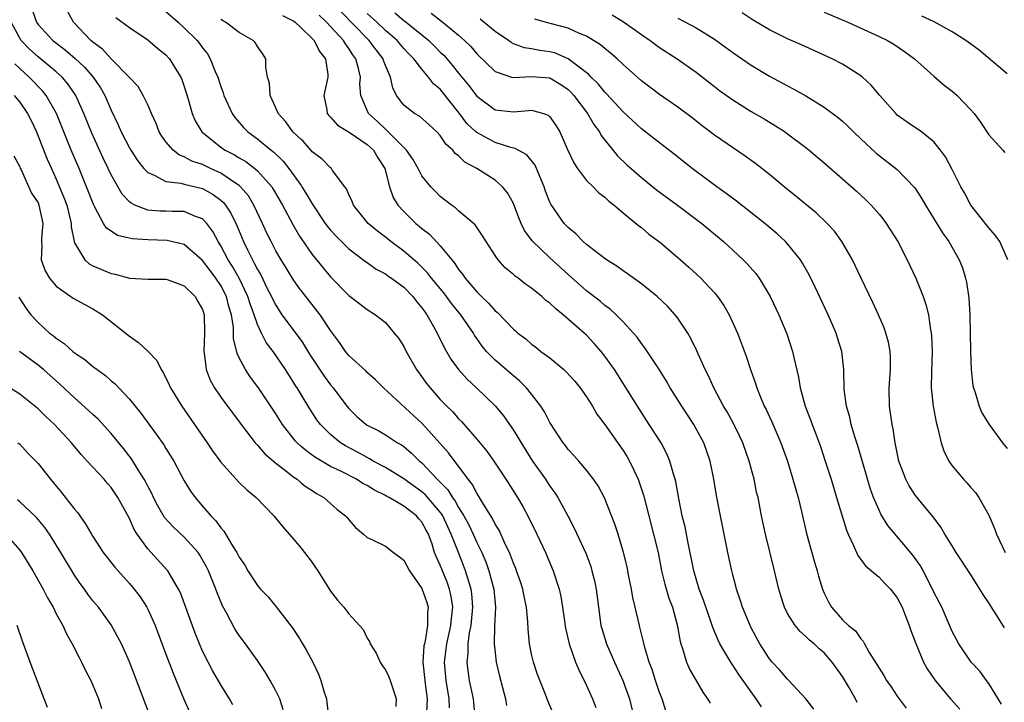
# Model space of a CAD drawing. Units: inches. Extents: x 2580000 to 2583000, y 1527000 to 1530000.
# Drawn here: x 2580175 to 2580283, y 1527409 to 1527483 of the extents above; entities that cross this region are included whole.
import ezdxf

# ---------------------------------------------------------------- set-up
doc = ezdxf.new("R2010")
doc.units = ezdxf.units.IN
doc.header["$MEASUREMENT"] = 0
doc.layers.add('LD25801527_2ft', color=253, linetype='Continuous')

msp = doc.modelspace()

# ---------------------------------------------------------------- linework, layer by layer
at = {"layer": 'LD25801527_2ft'}
for points, elevation in [([(2580176.37, 1527484.37), (2580176.82, 1527483), (2580177, 1527482.74), (2580178.64, 1527481), (2580179.98, 1527479.98), (2580181.05, 1527479.05), (2580182.08, 1527478.08), (2580183.03, 1527477), (2580183.83, 1527475.83), (2580184.32, 1527475), (2580185, 1527473.39), (2580185.77, 1527471.77), (2580186.1, 1527471), (2580187, 1527469.26), (2580187.16, 1527469), (2580187.88, 1527467.88), (2580188.59, 1527467), (2580189, 1527466.57), (2580189.72, 1527466.28), (2580191, 1527465.58), (2580192.61, 1527465.39), (2580193, 1527465.27), (2580195, 1527464.8), (2580196.17, 1527464.17), (2580197, 1527463.55), (2580197.29, 1527463.29), (2580197.52, 1527463), (2580198.11, 1527462.11), (2580198.75, 1527460.75), (2580199.48, 1527459), (2580199.91, 1527458.09), (2580200.45, 1527457), (2580200.66, 1527456.66), (2580201, 1527455.95), (2580201.36, 1527455.36), (2580202.04, 1527453.96), (2580202.54, 1527453), (2580202.67, 1527452.67), (2580203, 1527452.04), (2580203.69, 1527451), (2580205.78, 1527448.18), (2580205.95, 1527447.95), (2580206.7, 1527446.7), (2580208.29, 1527444.29), (2580209, 1527443.32), (2580209.27, 1527443), (2580210.78, 1527441), (2580211, 1527440.73), (2580211.89, 1527439.89), (2580212.9, 1527439), (2580213, 1527438.94), (2580214.29, 1527438.29), (2580215, 1527437.86), (2580216.33, 1527437), (2580216.76, 1527436.76), (2580217, 1527436.59), (2580217.86, 1527435.86), (2580218.73, 1527435), (2580219, 1527434.79), (2580220.68, 1527433), (2580220.85, 1527432.85), (2580221, 1527432.68), (2580221.84, 1527431.84), (2580222.33, 1527431), (2580222.62, 1527430.62), (2580223, 1527429.93), (2580223.59, 1527429), (2580224.09, 1527428.09), (2580224.61, 1527427), (2580225, 1527426.1), (2580225.54, 1527425), (2580225.98, 1527423.98), (2580226.33, 1527423), (2580226.86, 1527421), (2580227.06, 1527419), (2580226.95, 1527416.95), (2580226.9, 1527415), (2580227, 1527414.01), (2580227.13, 1527413), (2580227.48, 1527411.48), (2580228.13, 1527409), (2580228.26, 1527408.26)], 8062), ([(2580233.52, 1527407), (2580232.78, 1527408.78), (2580232.52, 1527409.48), (2580231.64, 1527411.64), (2580231.2, 1527413), (2580231, 1527413.86), (2580230.76, 1527415), (2580230.6, 1527416.6), (2580230.57, 1527417.43), (2580230.43, 1527419), (2580230.18, 1527420.18), (2580230.03, 1527421), (2580229.78, 1527421.78), (2580229.35, 1527423), (2580229.26, 1527423.26), (2580229, 1527423.84), (2580228.7, 1527424.7), (2580228.57, 1527425), (2580228.15, 1527425.85), (2580227.44, 1527427.44), (2580227, 1527428.11), (2580226.71, 1527428.71), (2580225.72, 1527430.28), (2580225.2, 1527431.2), (2580225, 1527431.47), (2580224.48, 1527432.48), (2580224.04, 1527433), (2580221.89, 1527435.89), (2580219.07, 1527439.07), (2580214.79, 1527443), (2580213.9, 1527443.9), (2580213, 1527444.7), (2580212.86, 1527444.86), (2580211, 1527446.54), (2580210.62, 1527447), (2580209.97, 1527447.97), (2580209, 1527449.29), (2580207.87, 1527451), (2580205.78, 1527453.67), (2580205.73, 1527453.73), (2580205, 1527454.76), (2580204.13, 1527456.13), (2580203.6, 1527457), (2580203, 1527458.01), (2580202.49, 1527459), (2580202.01, 1527460.01), (2580201.56, 1527461), (2580200.62, 1527463), (2580200.01, 1527464.01), (2580199.16, 1527465), (2580199, 1527465.14), (2580198.61, 1527465.39), (2580197, 1527466.49), (2580195.86, 1527467), (2580195, 1527467.42), (2580193.82, 1527467.82), (2580193, 1527468.29), (2580192.47, 1527468.47), (2580191.79, 1527469), (2580191, 1527469.93), (2580190.55, 1527470.55), (2580190.27, 1527471), (2580189.91, 1527471.91), (2580189.4, 1527473), (2580189, 1527473.95), (2580188.52, 1527475), (2580187.96, 1527475.96), (2580186.99, 1527477), (2580185, 1527478.99), (2580184.04, 1527480.04), (2580183, 1527480.81), (2580182.79, 1527481), (2580180.87, 1527483), (2580180.22, 1527484.22)], 8060), ([(2580191, 1527484.19), (2580192.34, 1527483), (2580193, 1527482.4), (2580194.4, 1527481), (2580194.67, 1527480.67), (2580195, 1527480.19), (2580195.53, 1527479.53), (2580195.84, 1527479), (2580196.39, 1527477.61), (2580196.66, 1527477), (2580197, 1527475.96), (2580197.26, 1527475.26), (2580197.34, 1527475), (2580198.25, 1527473), (2580198.56, 1527472.56), (2580199.48, 1527471.48), (2580199.95, 1527471), (2580201, 1527470.25), (2580202.5, 1527469), (2580202.79, 1527468.79), (2580203.81, 1527467.81), (2580204.43, 1527467), (2580205.78, 1527465.13), (2580205.87, 1527465), (2580206.31, 1527464.31), (2580207, 1527463.12), (2580208.43, 1527461), (2580208.67, 1527460.67), (2580209, 1527460.26), (2580209.6, 1527459.6), (2580211, 1527458.2), (2580212.83, 1527456.83), (2580213, 1527456.72), (2580214, 1527456), (2580215, 1527455.48), (2580215.27, 1527455.27), (2580215.67, 1527455), (2580217, 1527454.01), (2580217.99, 1527453), (2580218.43, 1527452.43), (2580219, 1527451.76), (2580219.31, 1527451.31), (2580219.54, 1527451), (2580220.27, 1527449.73), (2580220.66, 1527449), (2580221.42, 1527447.42), (2580222.16, 1527446.16), (2580222.99, 1527445), (2580223.94, 1527443.94), (2580224.98, 1527443), (2580227.05, 1527441), (2580227.93, 1527439.93), (2580228.58, 1527439), (2580229, 1527438.39), (2580229.54, 1527437.54), (2580229.84, 1527437), (2580231.1, 1527435), (2580232.51, 1527433), (2580233, 1527432.26), (2580233.53, 1527431.53), (2580233.87, 1527431), (2580234.97, 1527429), (2580235.66, 1527427.66), (2580236.91, 1527424.91), (2580237.46, 1527423.46), (2580237.6, 1527423), (2580237.88, 1527421.88), (2580238.06, 1527421), (2580238.3, 1527419), (2580238.58, 1527417), (2580238.67, 1527416.67), (2580239.19, 1527415), (2580240.06, 1527413), (2580240.99, 1527411), (2580241.72, 1527409), (2580242.18, 1527407)], 8056), ([(2580261.85, 1527407.85), (2580260.99, 1527408.99), (2580259.14, 1527411), (2580259, 1527411.13), (2580258.13, 1527412.13), (2580257.31, 1527413), (2580257, 1527413.36), (2580255.97, 1527415), (2580255, 1527416.77), (2580254.89, 1527417), (2580254.05, 1527419), (2580253.82, 1527419.82), (2580253.4, 1527421), (2580253.33, 1527421.33), (2580253, 1527422.57), (2580252.89, 1527423), (2580252.46, 1527425), (2580251.64, 1527429), (2580251.23, 1527431.23), (2580250.94, 1527433), (2580250.52, 1527435), (2580249.82, 1527437), (2580249, 1527438.53), (2580248.73, 1527439), (2580247.42, 1527441), (2580246.16, 1527443), (2580245.75, 1527443.75), (2580244.97, 1527444.97), (2580243.39, 1527447.39), (2580243, 1527447.87), (2580242.54, 1527448.54), (2580242.14, 1527449), (2580241, 1527450.24), (2580240.24, 1527451), (2580239.6, 1527451.6), (2580239, 1527452.03), (2580238.48, 1527452.48), (2580237, 1527453.62), (2580235, 1527455.4), (2580234.17, 1527456.17), (2580233, 1527457.23), (2580231.07, 1527459.07), (2580230.23, 1527460.23), (2580229.86, 1527461), (2580229.6, 1527461.6), (2580229, 1527463.18), (2580228.35, 1527464.35), (2580227.82, 1527465), (2580227, 1527465.71), (2580225.01, 1527467), (2580223.7, 1527467.7), (2580223, 1527468.37), (2580222.64, 1527468.64), (2580222.36, 1527469), (2580221.64, 1527469.64), (2580221, 1527470.6), (2580220.63, 1527471), (2580219.79, 1527471.79), (2580218.72, 1527472.72), (2580218.2, 1527473), (2580217, 1527473.94), (2580216.23, 1527475), (2580215.81, 1527475.81), (2580215.56, 1527477), (2580215, 1527478.26), (2580214.8, 1527478.8), (2580214.74, 1527479), (2580213.99, 1527479.99), (2580213.24, 1527481), (2580213, 1527481.23), (2580210.15, 1527484.15)], 8048), ([(2580266.6, 1527408.6), (2580266.43, 1527409), (2580265.65, 1527410.35), (2580265, 1527411.42), (2580263.88, 1527413), (2580263, 1527414.01), (2580262.46, 1527414.46), (2580261.89, 1527415), (2580261.4, 1527415.4), (2580261, 1527415.82), (2580260.36, 1527416.36), (2580259.84, 1527417), (2580259, 1527418.34), (2580258.65, 1527419), (2580258.24, 1527420.24), (2580258.02, 1527421), (2580257.56, 1527423), (2580256.57, 1527427), (2580256.15, 1527429), (2580255.76, 1527431), (2580255.61, 1527431.61), (2580255.33, 1527433), (2580254.79, 1527435), (2580254.09, 1527437), (2580253.74, 1527437.74), (2580253.09, 1527439.09), (2580252.37, 1527440.37), (2580251.99, 1527441), (2580250.92, 1527443), (2580250.33, 1527444.33), (2580249.98, 1527445), (2580249.07, 1527447.07), (2580248.42, 1527448.42), (2580248.08, 1527449), (2580247, 1527450.62), (2580246.71, 1527451), (2580245.89, 1527451.89), (2580244.73, 1527453), (2580243, 1527454.4), (2580241.49, 1527455.49), (2580241, 1527455.79), (2580240.3, 1527456.3), (2580239.19, 1527457), (2580238.42, 1527457.58), (2580237, 1527458.7), (2580236.65, 1527459), (2580235.85, 1527459.85), (2580235, 1527460.53), (2580234.55, 1527461), (2580233.09, 1527463.09), (2580233, 1527463.31), (2580232.53, 1527464.53), (2580232.37, 1527465), (2580231.88, 1527466.12), (2580231.38, 1527467.38), (2580230.49, 1527468.49), (2580229.51, 1527469), (2580229.2, 1527469.2), (2580228.71, 1527469.29), (2580227, 1527469.84), (2580225, 1527470.92), (2580224.91, 1527471), (2580223.92, 1527471.92), (2580223.11, 1527473), (2580221, 1527475.66), (2580220.27, 1527476.27), (2580219.73, 1527477), (2580219, 1527477.85), (2580218.1, 1527479), (2580217.55, 1527479.55), (2580217, 1527480.14), (2580216.28, 1527481), (2580215, 1527482.11), (2580214.06, 1527483), (2580213, 1527483.96)], 8046), ([(2580216.02, 1527484.02), (2580217, 1527483.2), (2580217.28, 1527483), (2580219.76, 1527481), (2580220.39, 1527480.39), (2580221, 1527479.74), (2580221.38, 1527479.38), (2580222.3, 1527478.3), (2580223, 1527477.41), (2580224.1, 1527476.1), (2580225, 1527474.9), (2580227, 1527473.41), (2580229, 1527473.19), (2580230.67, 1527473.33), (2580231, 1527473.39), (2580232.31, 1527473), (2580232.82, 1527472.82), (2580233, 1527472.64), (2580233.67, 1527471.67), (2580234.07, 1527471), (2580234.92, 1527469.08), (2580235.61, 1527467.61), (2580236, 1527467), (2580237, 1527465.69), (2580237.71, 1527465), (2580238.35, 1527464.35), (2580239, 1527463.86), (2580239.44, 1527463.44), (2580240.04, 1527463), (2580241, 1527462.16), (2580242.73, 1527460.73), (2580243, 1527460.54), (2580243.83, 1527459.83), (2580245, 1527458.97), (2580247, 1527457.28), (2580248.2, 1527456.2), (2580249.49, 1527455), (2580251, 1527453.39), (2580251.32, 1527453), (2580252.01, 1527452.01), (2580252.59, 1527451), (2580253, 1527450.12), (2580253.5, 1527449), (2580253.92, 1527447.92), (2580254.46, 1527446.46), (2580254.94, 1527445), (2580255.48, 1527443.48), (2580255.62, 1527443), (2580256.02, 1527441.98), (2580256.44, 1527441), (2580256.64, 1527440.64), (2580257.28, 1527439.28), (2580258.27, 1527437), (2580258.97, 1527435), (2580259.58, 1527433), (2580259.88, 1527431.88), (2580260.14, 1527431), (2580260.52, 1527429.48), (2580261.08, 1527427.08), (2580261.94, 1527423.94), (2580262.24, 1527423), (2580262.39, 1527422.39), (2580262.81, 1527421), (2580263, 1527420.55), (2580263.52, 1527419.52), (2580263.81, 1527419), (2580265, 1527417.64), (2580265.66, 1527417), (2580266.41, 1527416.41), (2580267, 1527415.54), (2580267.28, 1527415.28), (2580267.42, 1527415), (2580267.93, 1527414.07), (2580268.76, 1527412.76), (2580269, 1527412.33), (2580269.53, 1527411.53), (2580269.81, 1527411), (2580270.31, 1527410.31), (2580271, 1527409.27), (2580271.19, 1527409), (2580271.98, 1527407.98)], 8044), ([(2580219.99, 1527483.99), (2580221.13, 1527483.13), (2580223, 1527481.57), (2580223.65, 1527481), (2580224.33, 1527480.33), (2580225, 1527479.54), (2580227, 1527477.61), (2580228.79, 1527477), (2580229, 1527476.94), (2580231, 1527477.08), (2580233, 1527476.91), (2580234.2, 1527476.2), (2580235, 1527475.63), (2580235.32, 1527475.32), (2580235.6, 1527475), (2580237.1, 1527473), (2580237.8, 1527471.8), (2580238.43, 1527471), (2580238.62, 1527470.62), (2580240.39, 1527468.39), (2580241.41, 1527467.41), (2580243, 1527466.03), (2580244.67, 1527464.67), (2580246.94, 1527463), (2580249.6, 1527461), (2580251.99, 1527459), (2580253, 1527458.08), (2580254.15, 1527457), (2580254.57, 1527456.57), (2580255.51, 1527455.51), (2580255.88, 1527455), (2580257.09, 1527453), (2580258.04, 1527451), (2580258.9, 1527448.9), (2580259.55, 1527447), (2580259.69, 1527446.31), (2580260.19, 1527444.19), (2580260.36, 1527443), (2580260.91, 1527441), (2580261.51, 1527439.51), (2580261.68, 1527439), (2580262.06, 1527438.06), (2580262.59, 1527436.59), (2580263.12, 1527435), (2580263.75, 1527433), (2580264.36, 1527431), (2580265.44, 1527427.44), (2580265.62, 1527427), (2580266.22, 1527425.78), (2580266.68, 1527424.68), (2580267.53, 1527423.53), (2580268.19, 1527423), (2580269, 1527422.29), (2580269.62, 1527421.62), (2580270.24, 1527421), (2580271, 1527420.03), (2580271.52, 1527419), (2580271.87, 1527418.13), (2580272.29, 1527417), (2580272.46, 1527416.46), (2580273.03, 1527415.03), (2580273.88, 1527413), (2580274.26, 1527412.26), (2580275.13, 1527411), (2580276.82, 1527409), (2580277.85, 1527407.85)], 8042), ([(2580239.8, 1527483.8), (2580241.05, 1527483.05), (2580243, 1527481.66), (2580243.95, 1527481), (2580244.55, 1527480.55), (2580245, 1527480.22), (2580246.93, 1527479), (2580249, 1527477.54), (2580251, 1527475.97), (2580251.55, 1527475.55), (2580253, 1527474.5), (2580255, 1527473.25), (2580256.43, 1527472.43), (2580257.68, 1527471.68), (2580258.72, 1527471), (2580259, 1527470.8), (2580261, 1527469.29), (2580261.35, 1527469), (2580263, 1527467.61), (2580265, 1527465.87), (2580266.52, 1527464.52), (2580267.56, 1527463.56), (2580268.14, 1527463), (2580269, 1527462), (2580269.45, 1527461.45), (2580269.78, 1527461), (2580271.05, 1527459), (2580272.08, 1527457), (2580273.02, 1527455), (2580273.82, 1527453), (2580274.13, 1527452.13), (2580274.4, 1527451), (2580274.63, 1527449.37), (2580274.71, 1527449), (2580274.74, 1527448.74), (2580274.8, 1527447), (2580274.73, 1527444.73), (2580274.71, 1527443), (2580274.91, 1527441), (2580275.24, 1527439.24), (2580275.44, 1527438.56), (2580275.81, 1527437), (2580276.1, 1527436.1), (2580276.64, 1527435), (2580277, 1527434.47), (2580278.25, 1527433), (2580278.62, 1527432.62), (2580279, 1527432.14), (2580279.55, 1527431.55), (2580279.93, 1527431), (2580281, 1527429.07), (2580281.63, 1527427.63), (2580281.84, 1527427), (2580282.81, 1527425)], 8036), ([(2580283.08, 1527457), (2580282.23, 1527459), (2580281.72, 1527459.72), (2580281, 1527460.5), (2580279.05, 1527463), (2580279, 1527463.08), (2580278.33, 1527464.33), (2580277.95, 1527465), (2580277, 1527466.89), (2580276.27, 1527468.27), (2580275.74, 1527469), (2580275, 1527469.92), (2580273.65, 1527471), (2580273.28, 1527471.28), (2580273, 1527471.45), (2580272.08, 1527472.08), (2580271, 1527472.85), (2580270.83, 1527473), (2580269.08, 1527475), (2580268.13, 1527476.13), (2580267.19, 1527477), (2580267, 1527477.15), (2580265, 1527478.41), (2580263.88, 1527479), (2580260.53, 1527480.53), (2580259, 1527481.18), (2580257, 1527482.15), (2580255.22, 1527483.22), (2580254.03, 1527484.03)], 8032), ([(2580263, 1527484.1), (2580265.58, 1527483), (2580269, 1527481.45), (2580269.91, 1527481), (2580270.6, 1527480.6), (2580271.8, 1527479.8), (2580272.89, 1527479), (2580275, 1527477.1), (2580276.13, 1527476.13), (2580277, 1527475.46), (2580277.53, 1527475), (2580279, 1527473.47), (2580279.41, 1527473), (2580280.08, 1527472.08), (2580281, 1527470.7), (2580282.54, 1527469), (2580282.75, 1527468.75)], 8030), ([(2580224.83, 1527407), (2580224.62, 1527409), (2580224.2, 1527411), (2580224.04, 1527412.04), (2580223.93, 1527413), (2580224.05, 1527413.95), (2580224.06, 1527415), (2580224.21, 1527416.21), (2580224.38, 1527417), (2580224.57, 1527419), (2580224.46, 1527420.46), (2580224.38, 1527421), (2580224.08, 1527421.92), (2580223.78, 1527423), (2580223.56, 1527423.56), (2580222.99, 1527424.98), (2580222.21, 1527427), (2580221.27, 1527429), (2580221.18, 1527429.18), (2580221, 1527429.41), (2580219.35, 1527431.35), (2580219, 1527431.65), (2580217, 1527433.06), (2580215, 1527434.28), (2580213.66, 1527435), (2580213.26, 1527435.26), (2580213, 1527435.37), (2580211.96, 1527435.96), (2580210.65, 1527436.65), (2580210.1, 1527437), (2580209, 1527437.9), (2580207.9, 1527439), (2580207.51, 1527439.51), (2580206.72, 1527440.72), (2580205.78, 1527442.27), (2580205.34, 1527443), (2580205.2, 1527443.2), (2580205, 1527443.55), (2580204.43, 1527444.43), (2580204.09, 1527445), (2580202.74, 1527447), (2580201.97, 1527447.97), (2580201.46, 1527449), (2580201, 1527449.95), (2580200.65, 1527451), (2580200.2, 1527452.2), (2580199.97, 1527453), (2580199, 1527455), (2580198.28, 1527456.28), (2580197.81, 1527457), (2580197, 1527458.54), (2580196.71, 1527459), (2580196.12, 1527460.12), (2580195.46, 1527461), (2580195, 1527461.5), (2580194.24, 1527461.75), (2580193, 1527462.3), (2580191.71, 1527462.29), (2580191, 1527462.32), (2580190.32, 1527462.32), (2580189, 1527462.44), (2580187.59, 1527463), (2580187.19, 1527463.19), (2580187, 1527463.37), (2580186.21, 1527464.21), (2580185, 1527466.3), (2580184.68, 1527467), (2580184.13, 1527468.13), (2580182.87, 1527470.87), (2580182.03, 1527473), (2580181.13, 1527475), (2580180.26, 1527476.26), (2580179.64, 1527477), (2580179, 1527477.59), (2580177, 1527479.23), (2580176.06, 1527480.06), (2580175.17, 1527481), (2580175, 1527481.24), (2580174.08, 1527483)], 8064), ([(2580185.51, 1527483.51), (2580187, 1527482.41), (2580189, 1527481.07), (2580190.12, 1527480.12), (2580191, 1527479.43), (2580191.4, 1527479), (2580192.01, 1527477.99), (2580192.63, 1527477), (2580192.74, 1527476.74), (2580193, 1527475.96), (2580193.43, 1527474.57), (2580193.86, 1527473), (2580194.2, 1527472.2), (2580194.92, 1527471), (2580197.19, 1527469.19), (2580197.47, 1527469), (2580198.48, 1527468.48), (2580199, 1527468.17), (2580199.74, 1527467.75), (2580200.72, 1527467), (2580201, 1527466.76), (2580202.57, 1527465), (2580202.74, 1527464.74), (2580203.76, 1527463), (2580204.87, 1527460.87), (2580205.6, 1527459.6), (2580205.78, 1527459.35), (2580207, 1527457.6), (2580208.16, 1527456.16), (2580209, 1527455.16), (2580211, 1527453.11), (2580212.2, 1527452.2), (2580213, 1527451.57), (2580213.93, 1527451), (2580215, 1527450.16), (2580215.97, 1527449), (2580216.43, 1527448.43), (2580217, 1527447.52), (2580217.26, 1527447), (2580218.42, 1527445), (2580219.5, 1527443.5), (2580219.89, 1527443), (2580221, 1527441.75), (2580221.71, 1527441), (2580222.37, 1527440.37), (2580223, 1527439.62), (2580223.31, 1527439.31), (2580225, 1527437.38), (2580226.08, 1527436.08), (2580226.86, 1527435), (2580228.19, 1527433), (2580229.44, 1527431), (2580230.02, 1527430.02), (2580230.73, 1527428.73), (2580231.58, 1527427), (2580232.5, 1527425), (2580233.34, 1527423), (2580234.01, 1527421), (2580234.19, 1527420.19), (2580234.39, 1527419), (2580234.71, 1527416.71), (2580235.09, 1527415), (2580235.8, 1527413), (2580236.15, 1527412.15), (2580237, 1527410.45), (2580237.67, 1527409), (2580238.03, 1527408.03)], 8058), ([(2580245.69, 1527407.69), (2580245.27, 1527409), (2580245, 1527409.69), (2580244.56, 1527411), (2580244.19, 1527412.19), (2580243.87, 1527413), (2580243.38, 1527414.62), (2580243.24, 1527415.24), (2580242.84, 1527416.84), (2580242.78, 1527417), (2580242.33, 1527419), (2580242.06, 1527420.06), (2580241.91, 1527421), (2580241.64, 1527422.36), (2580241.43, 1527423.43), (2580241.06, 1527425), (2580240.46, 1527427), (2580240.1, 1527428.1), (2580238.96, 1527430.96), (2580238.28, 1527432.28), (2580237.78, 1527433), (2580237, 1527434.01), (2580236.16, 1527435), (2580235.62, 1527435.62), (2580235, 1527436.28), (2580234.7, 1527436.7), (2580234.45, 1527437), (2580233, 1527439.2), (2580232.39, 1527440.39), (2580231.99, 1527441), (2580231, 1527442.3), (2580230.44, 1527443), (2580229.72, 1527443.72), (2580229, 1527444.31), (2580227, 1527446.04), (2580226.07, 1527447), (2580225.58, 1527447.58), (2580224.76, 1527448.76), (2580224.63, 1527449), (2580223.24, 1527451), (2580222.23, 1527452.23), (2580221.68, 1527453), (2580221.39, 1527453.39), (2580220.06, 1527455), (2580219.6, 1527455.6), (2580219, 1527456.22), (2580218.6, 1527456.6), (2580217, 1527457.97), (2580215.6, 1527459), (2580215, 1527459.48), (2580214.13, 1527460.13), (2580213.12, 1527461), (2580211.5, 1527463), (2580211.38, 1527463.38), (2580211, 1527464.17), (2580210.76, 1527464.76), (2580210.55, 1527465), (2580209.22, 1527466.78), (2580209.09, 1527467), (2580209, 1527467.06), (2580208.06, 1527468.06), (2580207, 1527468.84), (2580206.93, 1527468.93), (2580205.99, 1527469.99), (2580205.78, 1527470.18), (2580204.88, 1527471), (2580204.11, 1527472.11), (2580203.26, 1527473), (2580203, 1527473.62), (2580202.38, 1527475), (2580202.32, 1527476.32), (2580202.1, 1527477), (2580201.91, 1527478.09), (2580201.93, 1527479), (2580201.57, 1527479.57), (2580201, 1527480.34), (2580200.77, 1527480.77), (2580200.55, 1527481), (2580199, 1527481.87), (2580197.5, 1527483), (2580197.18, 1527483.18), (2580197, 1527483.31)], 8054), ([(2580203.75, 1527483.75), (2580205, 1527483.1), (2580205.12, 1527483), (2580205.78, 1527482.38), (2580207, 1527481.23), (2580207.21, 1527481), (2580207.81, 1527479.81), (2580208.46, 1527479), (2580208.7, 1527477.3), (2580208.7, 1527477), (2580208.27, 1527475), (2580208.59, 1527473.41), (2580208.64, 1527473), (2580208.8, 1527472.8), (2580209, 1527472.62), (2580209.75, 1527471.75), (2580211.03, 1527470.97), (2580213, 1527469.63), (2580213.7, 1527469), (2580214.18, 1527468.18), (2580214.93, 1527467), (2580215.45, 1527465), (2580215.84, 1527463.84), (2580216.36, 1527463), (2580217, 1527462.29), (2580218.32, 1527461), (2580218.7, 1527460.7), (2580219, 1527460.43), (2580219.81, 1527459.81), (2580221, 1527458.53), (2580222.25, 1527457), (2580222.6, 1527456.6), (2580223, 1527455.97), (2580223.45, 1527455.45), (2580223.73, 1527455), (2580225, 1527453.5), (2580225.5, 1527453), (2580226.28, 1527452.28), (2580227, 1527451.43), (2580227.25, 1527451.25), (2580229, 1527449.42), (2580229.24, 1527449.24), (2580229.5, 1527449), (2580230.36, 1527448.36), (2580231, 1527447.77), (2580231.46, 1527447.46), (2580232.02, 1527447), (2580233, 1527446.28), (2580234.51, 1527445), (2580234.77, 1527444.77), (2580235.72, 1527443.72), (2580236.31, 1527443), (2580237, 1527442.01), (2580237.64, 1527441), (2580238.14, 1527440.14), (2580239, 1527438.98), (2580240.66, 1527436.66), (2580241, 1527436.17), (2580241.46, 1527435.46), (2580241.71, 1527435), (2580242.66, 1527433), (2580243.25, 1527431.25), (2580243.81, 1527429), (2580244.34, 1527427), (2580244.84, 1527425), (2580245.21, 1527423), (2580245.55, 1527421.55), (2580246.01, 1527420.01), (2580246.4, 1527419), (2580246.92, 1527417.08), (2580247.25, 1527415.25), (2580247.31, 1527415), (2580247.5, 1527414.5), (2580247.94, 1527413), (2580248.25, 1527412.25), (2580249.71, 1527409.71), (2580250.22, 1527409), (2580250.51, 1527408.51)], 8052), ([(2580256.13, 1527408.13), (2580255.55, 1527409), (2580255, 1527409.74), (2580253.65, 1527411.65), (2580253, 1527412.68), (2580252.78, 1527413), (2580251.59, 1527415), (2580251.39, 1527415.39), (2580250.81, 1527416.81), (2580250.65, 1527417.35), (2580249.8, 1527419.8), (2580249.34, 1527421), (2580248.73, 1527423), (2580248.46, 1527424.46), (2580248.17, 1527425.83), (2580247.79, 1527427.79), (2580247.48, 1527429), (2580247.09, 1527430.91), (2580246.77, 1527432.77), (2580246.7, 1527433), (2580246.55, 1527433.45), (2580246.13, 1527435), (2580245.79, 1527435.79), (2580245.15, 1527437), (2580243.87, 1527439), (2580242.56, 1527441), (2580240.05, 1527445), (2580239, 1527446.47), (2580238.59, 1527447), (2580237.84, 1527447.84), (2580237, 1527448.76), (2580236.75, 1527449), (2580234.45, 1527451), (2580233.64, 1527451.64), (2580233, 1527452.26), (2580232.56, 1527452.56), (2580232.1, 1527453), (2580231, 1527453.91), (2580230.34, 1527454.34), (2580229.51, 1527455), (2580229.21, 1527455.21), (2580229, 1527455.41), (2580228.12, 1527456.12), (2580227.33, 1527457), (2580227, 1527457.47), (2580226.02, 1527459), (2580225.64, 1527459.64), (2580224.82, 1527460.82), (2580223, 1527462.38), (2580222.68, 1527462.68), (2580222.22, 1527463), (2580221, 1527463.94), (2580220.47, 1527464.47), (2580219.96, 1527465), (2580219, 1527466.2), (2580218.58, 1527467), (2580218.01, 1527468.01), (2580217.32, 1527469), (2580215.17, 1527471.17), (2580215, 1527471.3), (2580214.13, 1527472.13), (2580213.17, 1527473), (2580212.31, 1527475), (2580212.22, 1527476.22), (2580212.27, 1527477), (2580212.07, 1527477.93), (2580211.77, 1527479), (2580211.44, 1527479.44), (2580211, 1527480.11), (2580210.62, 1527480.62), (2580210.4, 1527481), (2580208.55, 1527483), (2580207.76, 1527483.76)], 8050), ([(2580282.4, 1527408.4), (2580281, 1527410.67), (2580280.75, 1527411), (2580280.03, 1527412.03), (2580279.09, 1527413), (2580279, 1527413.12), (2580277.72, 1527415), (2580277, 1527416.35), (2580275.86, 1527419), (2580275, 1527420.67), (2580274.85, 1527421), (2580273.81, 1527423), (2580273.52, 1527423.52), (2580272.71, 1527424.71), (2580269.96, 1527427.96), (2580269.2, 1527429.2), (2580269, 1527429.61), (2580268.41, 1527431), (2580268.03, 1527432.03), (2580267.21, 1527434.79), (2580266.67, 1527436.67), (2580266.36, 1527437.64), (2580265.96, 1527439), (2580265.79, 1527439.79), (2580265.43, 1527441), (2580265.19, 1527442.81), (2580265.15, 1527445), (2580264.93, 1527447), (2580264.47, 1527448.47), (2580264.3, 1527449), (2580263.43, 1527451), (2580262.02, 1527454.02), (2580261.36, 1527455.36), (2580260.64, 1527456.64), (2580260.41, 1527457), (2580259, 1527458.75), (2580258.77, 1527459), (2580257.85, 1527459.85), (2580256.5, 1527461), (2580253.42, 1527463.42), (2580252.28, 1527464.28), (2580251.26, 1527465), (2580248.54, 1527467), (2580246.58, 1527468.58), (2580245.46, 1527469.46), (2580245, 1527469.79), (2580243, 1527471.33), (2580241, 1527473.19), (2580239.18, 1527475.18), (2580239, 1527475.34), (2580238.27, 1527476.27), (2580237.5, 1527477), (2580237.27, 1527477.27), (2580235.01, 1527479.01), (2580233.61, 1527479.61), (2580233, 1527479.77), (2580231.91, 1527479.91), (2580231, 1527480.1), (2580230.2, 1527480.2), (2580229, 1527480.65), (2580228.77, 1527480.77), (2580228.46, 1527481), (2580227, 1527481.98), (2580225.35, 1527483.35)], 8040), ([(2580282.74, 1527416.74), (2580281.89, 1527418.11), (2580281.29, 1527419), (2580281, 1527419.48), (2580280.39, 1527420.39), (2580280.04, 1527421), (2580279, 1527422.64), (2580277.45, 1527425), (2580277, 1527425.71), (2580276.2, 1527427), (2580275.76, 1527427.76), (2580274.91, 1527428.91), (2580273.99, 1527430.01), (2580273, 1527431.23), (2580272.3, 1527432.3), (2580271.93, 1527433), (2580271.18, 1527435), (2580270.76, 1527437), (2580270.53, 1527438.53), (2580270.42, 1527439), (2580270.25, 1527440.25), (2580270.13, 1527441), (2580270.09, 1527443), (2580270.24, 1527445), (2580270.25, 1527446.25), (2580270.21, 1527447), (2580270.02, 1527448.02), (2580269.75, 1527449), (2580269.56, 1527449.56), (2580268.93, 1527451), (2580268.33, 1527452.33), (2580267, 1527455.07), (2580266.39, 1527456.39), (2580266.08, 1527457), (2580264.94, 1527459), (2580264.13, 1527460.13), (2580263.34, 1527461), (2580262.14, 1527462.14), (2580259.95, 1527463.95), (2580258.62, 1527465), (2580257, 1527466.34), (2580255.52, 1527467.52), (2580254.36, 1527468.36), (2580251, 1527470.65), (2580249.66, 1527471.66), (2580248.54, 1527472.54), (2580247, 1527473.71), (2580245, 1527475.08), (2580243, 1527476.6), (2580241, 1527478.39), (2580240.35, 1527479), (2580239.63, 1527479.63), (2580239, 1527480.11), (2580238.53, 1527480.53), (2580237.77, 1527481), (2580237, 1527481.46), (2580236.23, 1527481.77), (2580235, 1527482.34), (2580232.46, 1527483), (2580231.33, 1527483.33)], 8038), ([(2580247, 1527483.46), (2580249, 1527482.4), (2580251, 1527481.15), (2580253, 1527479.68), (2580255, 1527478.31), (2580257, 1527477.11), (2580259, 1527476.03), (2580259.69, 1527475.69), (2580261, 1527474.94), (2580263, 1527473.72), (2580264.55, 1527472.55), (2580265, 1527472.16), (2580265.61, 1527471.61), (2580266.21, 1527471), (2580267, 1527470.25), (2580268.69, 1527468.69), (2580269, 1527468.43), (2580271, 1527466.88), (2580272.9, 1527464.9), (2580273.69, 1527463.69), (2580274.09, 1527463), (2580275.95, 1527459.95), (2580276.64, 1527459), (2580277.78, 1527457), (2580278.13, 1527456.13), (2580278.47, 1527455), (2580278.58, 1527454.58), (2580278.82, 1527452.82), (2580278.93, 1527451), (2580279.02, 1527447.02), (2580279.09, 1527445), (2580279.27, 1527443.27), (2580279.32, 1527443), (2580279.5, 1527442.5), (2580279.95, 1527441), (2580280.26, 1527440.26), (2580281.05, 1527439), (2580282.52, 1527437), (2580283, 1527436.37)], 8034), ([(2580283, 1527477.37), (2580279.95, 1527479.95), (2580279, 1527480.62), (2580278.51, 1527481), (2580277, 1527481.94), (2580275.03, 1527483.03), (2580273.67, 1527483.67)], 8028), ([(2580222.02, 1527408.02), (2580221.99, 1527409), (2580221.65, 1527411), (2580221.47, 1527413), (2580221.53, 1527413.53), (2580221.72, 1527415), (2580222.16, 1527417), (2580222.22, 1527417.78), (2580222.36, 1527419), (2580222.2, 1527420.2), (2580222.02, 1527421), (2580221.75, 1527421.75), (2580221.16, 1527423.16), (2580221, 1527423.6), (2580220.55, 1527424.55), (2580220.39, 1527425), (2580220.11, 1527425.89), (2580219.7, 1527427), (2580219.45, 1527427.45), (2580219, 1527428.32), (2580218.67, 1527428.68), (2580218.41, 1527429), (2580217, 1527430.07), (2580215.43, 1527431), (2580215.14, 1527431.14), (2580215, 1527431.23), (2580213.8, 1527431.8), (2580213, 1527432.33), (2580212.54, 1527432.54), (2580211.85, 1527433), (2580210.11, 1527433.89), (2580209, 1527434.42), (2580207.37, 1527435.37), (2580207, 1527435.65), (2580206.21, 1527436.21), (2580205.78, 1527436.6), (2580205.35, 1527437), (2580205.18, 1527437.18), (2580203.73, 1527439), (2580203, 1527440.15), (2580201.11, 1527443), (2580200.22, 1527444.22), (2580199.69, 1527445), (2580199, 1527446.3), (2580198.77, 1527446.77), (2580198.39, 1527448.39), (2580198.38, 1527449.62), (2580198.17, 1527451), (2580197.89, 1527451.89), (2580197.63, 1527453), (2580197, 1527454.19), (2580196.46, 1527455), (2580195.83, 1527455.83), (2580195, 1527456.94), (2580193, 1527458.68), (2580191.13, 1527459.13), (2580189, 1527459.18), (2580187.29, 1527459.29), (2580185.68, 1527459.68), (2580185, 1527460.13), (2580184.48, 1527460.48), (2580184.18, 1527461), (2580183.23, 1527462.77), (2580183.06, 1527463.06), (2580182.32, 1527465), (2580181.49, 1527467), (2580180.64, 1527469), (2580179.03, 1527473), (2580177.91, 1527475), (2580177.5, 1527475.5), (2580176.05, 1527477), (2580175, 1527477.93), (2580174.45, 1527478.45)], 8066), ([(2580174.41, 1527475), (2580175, 1527474.24), (2580175.86, 1527473), (2580176.24, 1527472.24), (2580176.82, 1527471), (2580178.02, 1527468.02), (2580178.46, 1527467), (2580179, 1527465.83), (2580179.84, 1527463.84), (2580180.15, 1527463), (2580180.53, 1527461.47), (2580180.64, 1527461), (2580180.63, 1527460.63), (2580180.95, 1527459), (2580181, 1527458.86), (2580182.12, 1527457), (2580182.59, 1527456.59), (2580183, 1527456.36), (2580185, 1527455.5), (2580185.43, 1527455.43), (2580187, 1527455.01), (2580189, 1527454.9), (2580190.91, 1527454.91), (2580191, 1527454.9), (2580191.14, 1527454.86), (2580193, 1527454.15), (2580194.2, 1527453), (2580194.47, 1527452.47), (2580195, 1527451.56), (2580195.16, 1527451), (2580195.2, 1527449), (2580195.15, 1527447), (2580195.19, 1527446.81), (2580195.39, 1527445), (2580195.83, 1527443.83), (2580196.3, 1527443), (2580197, 1527442), (2580198.26, 1527440.26), (2580199.21, 1527439), (2580200.76, 1527437), (2580200.87, 1527436.87), (2580201, 1527436.75), (2580201.8, 1527435.8), (2580203, 1527434.78), (2580203.92, 1527434.08), (2580205, 1527433.22), (2580205.34, 1527433), (2580205.78, 1527432.63), (2580206.24, 1527432.24), (2580207, 1527431.76), (2580207.45, 1527431.45), (2580208.28, 1527431), (2580209.71, 1527429.71), (2580210.65, 1527429), (2580210.81, 1527428.81), (2580211, 1527428.56), (2580211.72, 1527427.72), (2580212.6, 1527427), (2580213, 1527426.65), (2580213.6, 1527426.4), (2580215, 1527425.69), (2580215.89, 1527425), (2580216.54, 1527424.54), (2580217, 1527424.15), (2580217.64, 1527423), (2580219, 1527421.05), (2580219.52, 1527419.52), (2580219.67, 1527419), (2580219.61, 1527418.39), (2580219.62, 1527417), (2580219.35, 1527415.35), (2580219.26, 1527415), (2580219.22, 1527414.78), (2580219.11, 1527413), (2580219.3, 1527411), (2580219.36, 1527410.64), (2580219.57, 1527409), (2580219.5, 1527407.5)], 8068), ([(2580174.37, 1527468.37), (2580175, 1527467.17), (2580175.04, 1527467.04), (2580175.14, 1527466.86), (2580176.29, 1527464.29), (2580177, 1527463.23), (2580177.1, 1527463), (2580177.53, 1527461), (2580177.39, 1527459.39), (2580177.39, 1527459), (2580177.43, 1527458.57), (2580177.36, 1527457), (2580177.79, 1527455.79), (2580178.27, 1527455), (2580179, 1527454.14), (2580180.83, 1527452.83), (2580182.11, 1527452.11), (2580183, 1527451.65), (2580184.06, 1527451), (2580187, 1527448.65), (2580187.98, 1527447.98), (2580189.02, 1527447.02), (2580190.01, 1527446.01), (2580190.49, 1527445), (2580190.7, 1527444.7), (2580191.35, 1527443.35), (2580191.49, 1527443), (2580192.72, 1527441), (2580194.13, 1527439), (2580195.51, 1527437), (2580196.1, 1527436.1), (2580197, 1527434.86), (2580199, 1527432.67), (2580199.85, 1527431.85), (2580200.86, 1527431), (2580202.8, 1527429), (2580203.79, 1527427.79), (2580205, 1527426.42), (2580205.78, 1527425.46), (2580206.15, 1527425), (2580207, 1527423.89), (2580207.37, 1527423.37), (2580207.61, 1527423), (2580209, 1527420.75), (2580209.77, 1527419.77), (2580210.45, 1527419), (2580211, 1527418.27), (2580212.56, 1527416.56), (2580213, 1527415.62), (2580213.27, 1527415.27), (2580213.33, 1527415), (2580213.99, 1527413.99), (2580214.44, 1527413), (2580214.65, 1527412.65), (2580215, 1527412.16), (2580215.38, 1527411.38), (2580215.52, 1527411), (2580215.76, 1527410.24), (2580216.19, 1527409), (2580216.15, 1527408.15)], 8070), ([(2580174.92, 1527452.92), (2580175.69, 1527451.69), (2580176.23, 1527451), (2580177, 1527450.15), (2580178.27, 1527449), (2580178.7, 1527448.7), (2580179, 1527448.43), (2580179.87, 1527447.87), (2580180.82, 1527447), (2580181, 1527446.85), (2580182.11, 1527446.11), (2580183, 1527445.34), (2580183.46, 1527445), (2580184.37, 1527444.37), (2580185, 1527443.79), (2580185.44, 1527443.44), (2580185.84, 1527443), (2580187, 1527441.78), (2580187.62, 1527441), (2580188.24, 1527440.24), (2580189.94, 1527437.94), (2580190.76, 1527436.76), (2580191, 1527436.36), (2580191.85, 1527435), (2580193, 1527432.82), (2580193.69, 1527431.69), (2580194.19, 1527431), (2580195, 1527430.08), (2580195.92, 1527429), (2580196.47, 1527428.47), (2580197, 1527427.69), (2580197.34, 1527427.34), (2580198.28, 1527425.72), (2580198.74, 1527425), (2580199, 1527424.48), (2580199.61, 1527423.61), (2580199.95, 1527423), (2580201, 1527421.39), (2580201.35, 1527421), (2580202.16, 1527420.16), (2580203.05, 1527419.05), (2580204.79, 1527416.79), (2580205.59, 1527415.59), (2580205.78, 1527415.27), (2580206.35, 1527414.35), (2580207.06, 1527413), (2580207.7, 1527411.7), (2580207.94, 1527411), (2580208.29, 1527409.71), (2580208.54, 1527409), (2580208.61, 1527408.61), (2580208.79, 1527407)], 8072), ([(2580203.8, 1527407.8), (2580203.44, 1527409), (2580203, 1527409.86), (2580202.38, 1527411), (2580201.87, 1527411.87), (2580201, 1527413.19), (2580199.69, 1527415), (2580199, 1527415.92), (2580198.57, 1527416.57), (2580197.61, 1527418.39), (2580197.17, 1527419.17), (2580196.59, 1527420.59), (2580196.45, 1527421), (2580195.64, 1527423), (2580195.43, 1527423.43), (2580194.71, 1527424.71), (2580194.51, 1527425), (2580193, 1527426.67), (2580191.8, 1527427.8), (2580190.84, 1527428.84), (2580190.09, 1527430.09), (2580189.63, 1527431), (2580189.44, 1527431.44), (2580189, 1527432.26), (2580188.76, 1527432.76), (2580188.62, 1527433), (2580187.96, 1527434.04), (2580187.24, 1527435.24), (2580186.37, 1527436.37), (2580185, 1527438.02), (2580183.57, 1527439.57), (2580183, 1527440.09), (2580182.54, 1527440.54), (2580181, 1527441.91), (2580179.4, 1527443.4), (2580177.6, 1527445), (2580177, 1527445.48), (2580174.97, 1527446.97)], 8074), ([(2580198.33, 1527408.33), (2580197.95, 1527409), (2580197, 1527410.53), (2580196.08, 1527412.08), (2580195.6, 1527413), (2580195, 1527414.19), (2580194.66, 1527415), (2580194.18, 1527416.18), (2580192.57, 1527420.57), (2580192.37, 1527421), (2580191.44, 1527422.56), (2580191.2, 1527423), (2580191.11, 1527423.11), (2580189, 1527425.41), (2580187.85, 1527427), (2580187.52, 1527427.52), (2580187, 1527428.73), (2580185.74, 1527431), (2580185, 1527432.11), (2580184.58, 1527432.58), (2580184.23, 1527433), (2580182.39, 1527435), (2580181.72, 1527435.72), (2580180.66, 1527437), (2580178.8, 1527439), (2580177.87, 1527439.87), (2580177, 1527440.71), (2580175, 1527442.31), (2580173.91, 1527443)], 8076), ([(2580174.8, 1527437), (2580175, 1527436.83), (2580175.87, 1527435.87), (2580177, 1527434.74), (2580178.36, 1527433), (2580178.67, 1527432.67), (2580179.57, 1527431.57), (2580181, 1527429.72), (2580181.34, 1527429.34), (2580181.56, 1527429), (2580182.17, 1527428.17), (2580182.84, 1527427), (2580183, 1527426.73), (2580184.14, 1527425), (2580185.39, 1527423.39), (2580187, 1527421.59), (2580187.52, 1527421), (2580188.16, 1527420.16), (2580188.9, 1527419), (2580189, 1527418.8), (2580189.8, 1527417), (2580191, 1527413.88), (2580191.78, 1527411.78), (2580192.95, 1527408.95), (2580193.58, 1527407.58)], 8078), ([(2580189.3, 1527407), (2580188.3, 1527409.7), (2580187, 1527413.04), (2580186.12, 1527415), (2580185.74, 1527415.74), (2580185, 1527417.07), (2580183.6, 1527419), (2580183, 1527419.72), (2580182.45, 1527420.44), (2580182.07, 1527421), (2580181.61, 1527421.61), (2580181, 1527422.5), (2580179.5, 1527425), (2580178.25, 1527427), (2580177.74, 1527427.74), (2580176.83, 1527428.83), (2580175, 1527430.54), (2580174.75, 1527430.75)], 8080), ([(2580173.48, 1527427), (2580175, 1527425.26), (2580175.19, 1527425), (2580176.44, 1527423), (2580177.57, 1527421), (2580178.05, 1527420.05), (2580178.65, 1527419), (2580179, 1527418.29), (2580179.7, 1527417), (2580180.1, 1527416.1), (2580180.72, 1527415), (2580181.5, 1527413.5), (2580181.77, 1527413), (2580182.17, 1527412.17), (2580182.78, 1527411), (2580183, 1527410.5), (2580183.63, 1527409), (2580183.94, 1527407.94)], 8082), ([(2580178.03, 1527408.03), (2580177.67, 1527409), (2580177, 1527410.72), (2580176.16, 1527413), (2580175.31, 1527415.31), (2580174.73, 1527417)], 8084)]:
    msp.add_lwpolyline(points, dxfattribs=dict(at, elevation=elevation))

doc.saveas('drawing.dxf')
